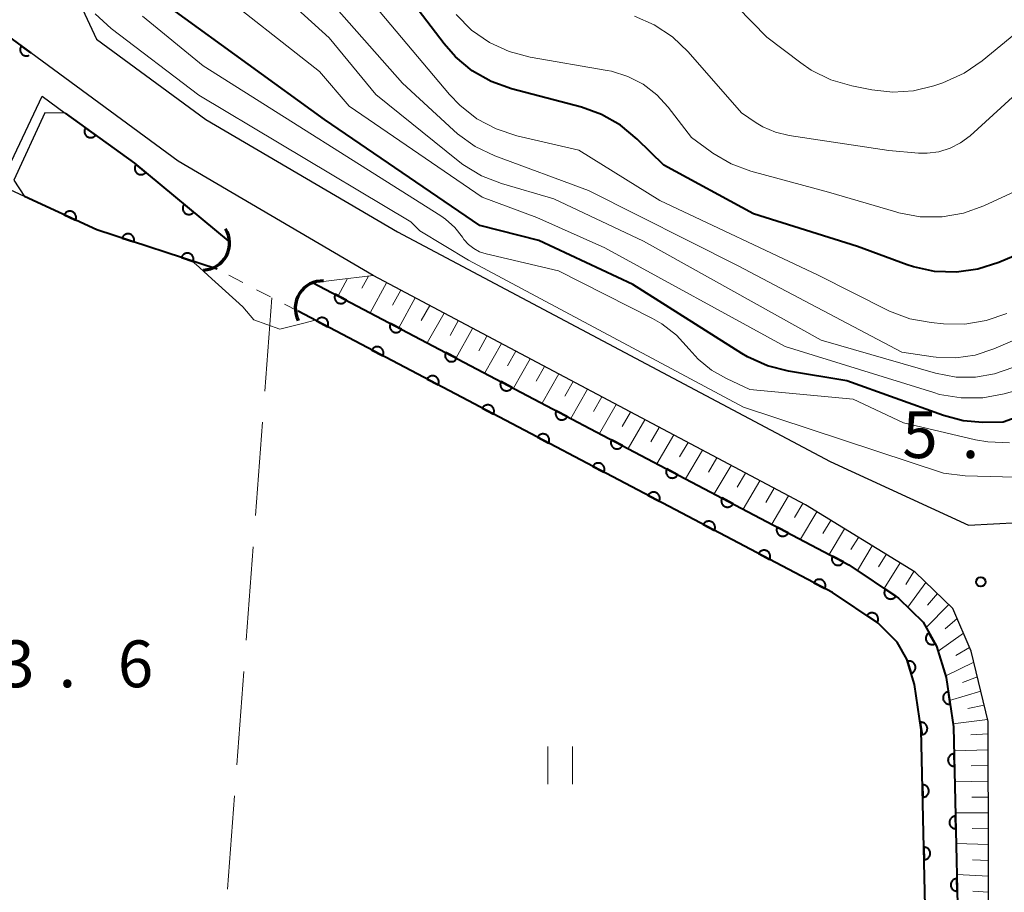
# Model space of a CAD drawing. Units: metres. Extents: x -76000 to -74000, y 33000 to 34500.
# Drawn here: x -75794 to -75715, y 33710 to 33779 of the extents above; entities that cross this region are included whole.
import ezdxf

# ---------------------------------------------------------------- set-up
doc = ezdxf.new("R2010")
doc.units = ezdxf.units.M
for name, color, linetype, lineweight in [('210100_道路縁(街区線)', 7, 'Continuous', 30), ('221900_道路のトンネル(極小)', 7, 'Continuous', 30), ('421900_坑口', 7, 'Continuous', 30), ('510100_河川', 7, 'Continuous', 30), ('610111_人工斜面(上)', 7, 'Continuous', 30), ('610199_人工斜面(ヒゲ)', 7, 'Continuous', 30), ('611100_コンクリート被覆(直落)', 7, 'Continuous', 30), ('630100_植生界', 7, 'Continuous', 30), ('630200_耕地界', 7, 'Continuous', 30), ('631100_田', 7, 'Continuous', 13), ('710100_等高線(計曲線)', 7, 'Continuous', 40), ('710200_等高線(主曲線)', 7, 'Continuous', 13), ('731200_図化機測定による標高点', 7, 'Continuous', 40)]:
    doc.layers.add(name, color=color, linetype=linetype, lineweight=lineweight)
doc.styles.add('Style-WORKING', font='MS Gothic.ttf')

msp = doc.modelspace()

# ---------------------------------------------------------------- linework, layer by layer
at = {"layer": '210100_道路縁(街区線)', "linetype": 'Continuous', "lineweight": 30, "flags": 128}
for points in [[(-75782.53, 33847.6), (-75789.49, 33827.21), (-75792.11, 33818.12), (-75793.37, 33810.38), (-75793.76, 33801.34), (-75793.21, 33791.66), (-75791.59, 33786.44), (-75787.62, 33777.9), (-75778.87, 33771.47), (-75763.52, 33762.47), (-75728.87, 33744.1), (-75717.8, 33738.99), (-75713.79, 33739.21), (-75710.6, 33740.35), (-75701.07, 33747.3), (-75692.4, 33753.52), (-75670.58, 33771.81)], [(-75828.63, 33748.35), (-75828.94, 33704.89), (-75750.75, 33695.32), (-75734.38, 33693.01), (-75727.8, 33692.79), (-75722.74, 33694.04), (-75718.8, 33696.84), (-75716.15, 33700.67), (-75716.22, 33723.27), (-75717.57, 33728.91), (-75719.03, 33732.33), (-75722.06, 33735.24), (-75730.85, 33740.63), (-75765.47, 33758.98), (-75781.07, 33768.13), (-75792.88, 33776.8), (-75796.29, 33779.3), (-75803.54, 33784.02), (-75818.16, 33787.69), (-75822.16, 33787.58), (-75824.73, 33786.24), (-75827.02, 33783.76), (-75828.04, 33779.58), (-75828.63, 33748.35)]]:
    msp.add_lwpolyline(points, dxfattribs=at)
at = {"layer": '221900_道路のトンネル(極小)', "linetype": 'Continuous', "lineweight": 30, "flags": 128}
msp.add_lwpolyline([(-75794.24, 33766.61), (-75793.38, 33765.32), (-75795.34, 33766.23), (-75791.98, 33773.33), (-75790.12, 33771.99), (-75791.77, 33772.02), (-75794.24, 33766.61)], dxfattribs=at)
at = {"layer": '421900_坑口', "linetype": 'Continuous', "lineweight": 70}
for centre, start, end in [((-75779.125, 33761.589), 271.89645, 31.8979), ((-75769.539, 33756.385), 87.24683, 207.24829)]:
    msp.add_arc(centre, 2.165, start, end, dxfattribs=at)
at = {"layer": '510100_河川', "linetype": 'Continuous', "lineweight": 30, "flags": 128}
for points in [[(-75790.12, 33771.99), (-75784.58, 33767.99), (-75777.09, 33761.77)], [(-75777.97, 33759.5), (-75787.61, 33762.64), (-75793.38, 33765.32)], [(-75770.27, 33758.41), (-75727.37, 33735.83), (-75723.4, 33733.16), (-75721.43, 33731.23), (-75720.35, 33729.3), (-75719.57, 33726.81), (-75718.99, 33722.84), (-75718.49, 33700.28)], [(-75721.07, 33700.22), (-75721.57, 33722.62), (-75722.1, 33726.24), (-75722.73, 33728.27), (-75723.5, 33729.64), (-75725.03, 33731.15), (-75728.69, 33733.61), (-75771.47, 33756.12)]]:
    msp.add_lwpolyline(points, dxfattribs=at)
at = {"layer": '610111_人工斜面(上)', "linetype": 'Continuous', "lineweight": 13, "flags": 128}
msp.add_lwpolyline([(-75770.27, 33758.41), (-75768.6, 33758.62), (-75765.47, 33758.98), (-75730.85, 33740.63), (-75722.06, 33735.24), (-75719.03, 33732.33), (-75717.57, 33728.91), (-75716.22, 33723.27), (-75716.15, 33700.67), (-75718.8, 33696.84), (-75722.74, 33694.04), (-75727.8, 33692.79), (-75734.38, 33693.01), (-75750.75, 33695.32), (-75828.94, 33704.89), (-75828.63, 33748.35), (-75828.04, 33779.58), (-75827.02, 33783.76), (-75824.73, 33786.24), (-75822.16, 33787.58), (-75818.16, 33787.69)], dxfattribs=at)
at = {"layer": '610199_人工斜面(ヒゲ)', "linetype": 'Continuous', "lineweight": 13, "flags": 128}
for points in [[(-75767.52, 33758.75), (-75768.28, 33757.36)], [(-75765.84, 33758.94), (-75766.37, 33757.97)], [(-75764.39, 33758.41), (-75765.72, 33756.01)], [(-75763.24, 33757.8), (-75763.91, 33756.6)], [(-75762.09, 33757.19), (-75763.42, 33754.8)], [(-75760.94, 33756.58), (-75761.61, 33755.39)], [(-75759.79, 33755.97), (-75761.13, 33753.6)], [(-75758.65, 33755.36), (-75759.31, 33754.18)], [(-75757.5, 33754.75), (-75758.83, 33752.39)], [(-75756.35, 33754.14), (-75757.01, 33752.96)], [(-75755.2, 33753.53), (-75756.53, 33751.18)], [(-75754.05, 33752.92), (-75754.72, 33751.75)], [(-75752.9, 33752.31), (-75754.24, 33749.97)], [(-75751.75, 33751.71), (-75752.42, 33750.53)], [(-75750.6, 33751.1), (-75751.94, 33748.76)], [(-75749.45, 33750.49), (-75750.12, 33749.32)], [(-75748.3, 33749.88), (-75749.64, 33747.55)], [(-75747.15, 33749.27), (-75747.82, 33748.11)], [(-75746, 33748.66), (-75747.34, 33746.34)], [(-75744.85, 33748.05), (-75745.52, 33746.89)], [(-75743.7, 33747.44), (-75745.04, 33745.13)], [(-75742.55, 33746.83), (-75743.22, 33745.68)], [(-75741.4, 33746.22), (-75742.75, 33743.92)], [(-75740.25, 33745.61), (-75740.92, 33744.46)], [(-75739.1, 33745), (-75740.45, 33742.71)], [(-75737.95, 33744.39), (-75738.62, 33743.25)], [(-75736.8, 33743.78), (-75738.15, 33741.5)], [(-75735.65, 33743.17), (-75736.32, 33742.03)], [(-75734.5, 33742.56), (-75735.84, 33740.29)], [(-75733.35, 33741.95), (-75734.02, 33740.82)], [(-75732.2, 33741.34), (-75733.54, 33739.08)], [(-75731.05, 33740.73), (-75731.72, 33739.6)], [(-75729.93, 33740.06), (-75731.24, 33737.87)], [(-75728.82, 33739.38), (-75729.45, 33738.32)], [(-75727.71, 33738.7), (-75728.94, 33736.66)], [(-75726.6, 33738.02), (-75727.2, 33737.04)], [(-75725.49, 33737.34), (-75726.68, 33735.37)], [(-75724.38, 33736.66), (-75724.99, 33735.65)], [(-75723.27, 33735.98), (-75724.53, 33733.92)], [(-75722.16, 33735.3), (-75722.81, 33734.25)], [(-75721.2, 33734.41), (-75722.65, 33732.42)], [(-75720.27, 33733.52), (-75721.07, 33732.59)], [(-75719.35, 33732.64), (-75721.19, 33730.81)], [(-75718.69, 33731.53), (-75719.67, 33730.7)], [(-75718.18, 33730.35), (-75720.22, 33728.9)], [(-75717.7, 33729.21), (-75718.8, 33728.55)], [(-75717.36, 33728.02), (-75719.61, 33726.93)], [(-75717.08, 33726.86), (-75718.26, 33726.39)], [(-75716.81, 33725.72), (-75719.3, 33724.97)], [(-75716.54, 33724.59), (-75717.85, 33724.31)], [(-75716.27, 33723.45), (-75719.03, 33723.09)], [(-75716.22, 33722.28), (-75717.6, 33722.22)], [(-75716.22, 33721.02), (-75718.95, 33720.92)], [(-75716.21, 33719.75), (-75717.57, 33719.72)], [(-75716.21, 33718.49), (-75718.89, 33718.45)], [(-75716.2, 33717.22), (-75717.53, 33717.22)], [(-75716.2, 33715.96), (-75718.84, 33715.97)], [(-75716.2, 33714.69), (-75717.5, 33714.71)], [(-75716.19, 33713.43), (-75718.78, 33713.5)], [(-75716.19, 33712.16), (-75717.47, 33712.21)], [(-75716.18, 33710.89), (-75718.73, 33711.02)], [(-75716.18, 33709.62), (-75717.44, 33709.7)]]:
    msp.add_lwpolyline(points, dxfattribs=at)
at = {"layer": '611100_コンクリート被覆(直落)', "linetype": 'Continuous', "lineweight": 40, "flags": 128}
for points in [[(-75818.16, 33787.69), (-75803.54, 33784.02), (-75796.29, 33779.3), (-75792.88, 33776.8)], [(-75792.88, 33776.8), (-75793.649, 33777.363), (-75793.673, 33777.327), (-75793.693, 33777.289), (-75793.711, 33777.249), (-75793.725, 33777.208), (-75793.735, 33777.165), (-75793.742, 33777.122), (-75793.746, 33777.079), (-75793.744, 33777.035), (-75793.74, 33776.992), (-75793.731, 33776.949), (-75793.719, 33776.907), (-75793.703, 33776.866), (-75793.683, 33776.827), (-75793.661, 33776.79), (-75793.635, 33776.755), (-75793.606, 33776.722), (-75793.575, 33776.692), (-75793.541, 33776.665), (-75793.504, 33776.64), (-75793.466, 33776.62), (-75793.427, 33776.602), (-75793.385, 33776.588), (-75793.343, 33776.578), (-75793.3, 33776.571), (-75793.256, 33776.567), (-75793.213, 33776.569), (-75793.169, 33776.573), (-75793.126, 33776.582), (-75793.084, 33776.594), (-75793.044, 33776.61), (-75793.005, 33776.63)], [(-75790.12, 33771.99), (-75784.58, 33767.99), (-75777.09, 33761.77)], [(-75777.97, 33759.5), (-75787.61, 33762.64), (-75793.38, 33765.32)], [(-75770.27, 33758.41), (-75727.37, 33735.83), (-75723.4, 33733.16), (-75721.43, 33731.23), (-75720.35, 33729.3), (-75719.57, 33726.81), (-75718.99, 33722.84), (-75718.49, 33700.28)], [(-75721.07, 33700.22), (-75721.57, 33722.62), (-75722.1, 33726.24), (-75722.73, 33728.27), (-75723.5, 33729.64), (-75725.03, 33731.15), (-75728.69, 33733.61), (-75771.47, 33756.12)]]:
    msp.add_lwpolyline(points, dxfattribs=at)
for points in [[(-75787.688, 33770.234), (-75788.498, 33770.819), (-75788.523, 33770.782), (-75788.543, 33770.744), (-75788.56, 33770.705), (-75788.574, 33770.663), (-75788.584, 33770.621), (-75788.591, 33770.577), (-75788.594, 33770.534), (-75788.592, 33770.49), (-75788.587, 33770.447), (-75788.578, 33770.404), (-75788.566, 33770.362), (-75788.549, 33770.322), (-75788.529, 33770.283), (-75788.507, 33770.246), (-75788.48, 33770.21), (-75788.452, 33770.179), (-75788.42, 33770.149), (-75788.386, 33770.121), (-75788.349, 33770.097), (-75788.311, 33770.077), (-75788.271, 33770.059), (-75788.23, 33770.045), (-75788.187, 33770.036), (-75788.144, 33770.029), (-75788.1, 33770.026), (-75788.057, 33770.028), (-75788.013, 33770.032), (-75787.97, 33770.042), (-75787.929, 33770.054), (-75787.888, 33770.07), (-75787.849, 33770.09), (-75787.812, 33770.113), (-75787.777, 33770.139), (-75787.745, 33770.168), (-75787.715, 33770.199)], [(-75783.682, 33767.245), (-75784.452, 33767.883), (-75784.478, 33767.848), (-75784.501, 33767.811), (-75784.521, 33767.773), (-75784.538, 33767.733), (-75784.55, 33767.691), (-75784.56, 33767.648), (-75784.566, 33767.605), (-75784.567, 33767.562), (-75784.565, 33767.518), (-75784.559, 33767.474), (-75784.55, 33767.432), (-75784.536, 33767.391), (-75784.519, 33767.35), (-75784.499, 33767.312), (-75784.475, 33767.275), (-75784.448, 33767.241), (-75784.419, 33767.209), (-75784.386, 33767.179), (-75784.351, 33767.153), (-75784.314, 33767.13), (-75784.276, 33767.11), (-75784.236, 33767.093), (-75784.194, 33767.081), (-75784.151, 33767.071), (-75784.108, 33767.065), (-75784.065, 33767.064), (-75784.021, 33767.065), (-75783.977, 33767.072), (-75783.935, 33767.081), (-75783.894, 33767.095), (-75783.853, 33767.112), (-75783.815, 33767.132), (-75783.778, 33767.156), (-75783.744, 33767.183), (-75783.712, 33767.212)], [(-75790.205, 33763.845), (-75789.298, 33763.424), (-75789.282, 33763.465), (-75789.269, 33763.506), (-75789.259, 33763.548), (-75789.253, 33763.592), (-75789.252, 33763.635), (-75789.254, 33763.679), (-75789.259, 33763.722), (-75789.269, 33763.765), (-75789.282, 33763.807), (-75789.299, 33763.847), (-75789.319, 33763.886), (-75789.343, 33763.922), (-75789.37, 33763.957), (-75789.399, 33763.989), (-75789.431, 33764.018), (-75789.466, 33764.044), (-75789.502, 33764.068), (-75789.541, 33764.088), (-75789.582, 33764.105), (-75789.623, 33764.118), (-75789.665, 33764.127), (-75789.709, 33764.133), (-75789.752, 33764.135), (-75789.796, 33764.133), (-75789.839, 33764.128), (-75789.882, 33764.117), (-75789.924, 33764.105), (-75789.964, 33764.087), (-75790.003, 33764.068), (-75790.039, 33764.044), (-75790.074, 33764.017), (-75790.106, 33763.988), (-75790.135, 33763.955), (-75790.161, 33763.921), (-75790.185, 33763.884)], [(-75779.836, 33764.05), (-75780.605, 33764.689), (-75780.632, 33764.654), (-75780.654, 33764.617), (-75780.674, 33764.579), (-75780.691, 33764.538), (-75780.704, 33764.497), (-75780.713, 33764.454), (-75780.719, 33764.411), (-75780.72, 33764.367), (-75780.719, 33764.323), (-75780.712, 33764.28), (-75780.703, 33764.238), (-75780.689, 33764.196), (-75780.672, 33764.156), (-75780.652, 33764.117), (-75780.628, 33764.08), (-75780.602, 33764.047), (-75780.572, 33764.015), (-75780.54, 33763.985), (-75780.505, 33763.958), (-75780.468, 33763.936), (-75780.43, 33763.916), (-75780.389, 33763.899), (-75780.347, 33763.886), (-75780.305, 33763.877), (-75780.262, 33763.871), (-75780.218, 33763.87), (-75780.174, 33763.871), (-75780.131, 33763.878), (-75780.088, 33763.887), (-75780.047, 33763.901), (-75780.007, 33763.918), (-75779.968, 33763.938), (-75779.931, 33763.962), (-75779.897, 33763.988), (-75779.865, 33764.018)], [(-75785.577, 33761.978), (-75784.626, 33761.668), (-75784.614, 33761.71), (-75784.606, 33761.753), (-75784.602, 33761.796), (-75784.601, 33761.84), (-75784.605, 33761.883), (-75784.612, 33761.926), (-75784.623, 33761.969), (-75784.638, 33762.009), (-75784.655, 33762.05), (-75784.677, 33762.088), (-75784.701, 33762.124), (-75784.729, 33762.157), (-75784.76, 33762.188), (-75784.793, 33762.217), (-75784.829, 33762.242), (-75784.866, 33762.264), (-75784.905, 33762.283), (-75784.946, 33762.298), (-75784.989, 33762.31), (-75785.032, 33762.318), (-75785.074, 33762.322), (-75785.118, 33762.323), (-75785.162, 33762.319), (-75785.205, 33762.312), (-75785.247, 33762.302), (-75785.288, 33762.286), (-75785.328, 33762.269), (-75785.366, 33762.247), (-75785.402, 33762.223), (-75785.436, 33762.195), (-75785.467, 33762.164), (-75785.495, 33762.131), (-75785.521, 33762.095), (-75785.542, 33762.058), (-75785.561, 33762.019)], [(-75780.822, 33760.429), (-75779.872, 33760.119), (-75779.86, 33760.162), (-75779.852, 33760.205), (-75779.848, 33760.247), (-75779.847, 33760.291), (-75779.851, 33760.335), (-75779.858, 33760.378), (-75779.868, 33760.42), (-75779.883, 33760.461), (-75779.901, 33760.501), (-75779.923, 33760.539), (-75779.947, 33760.575), (-75779.975, 33760.609), (-75780.006, 33760.64), (-75780.039, 33760.668), (-75780.075, 33760.694), (-75780.112, 33760.715), (-75780.151, 33760.734), (-75780.192, 33760.75), (-75780.235, 33760.761), (-75780.277, 33760.769), (-75780.32, 33760.773), (-75780.364, 33760.774), (-75780.407, 33760.77), (-75780.451, 33760.763), (-75780.493, 33760.753), (-75780.534, 33760.738), (-75780.574, 33760.721), (-75780.612, 33760.698), (-75780.648, 33760.674), (-75780.681, 33760.646), (-75780.712, 33760.615), (-75780.741, 33760.582), (-75780.766, 33760.547), (-75780.788, 33760.509), (-75780.807, 33760.47)], [(-75767.615, 33757.013), (-75768.5, 33757.478), (-75768.519, 33757.439), (-75768.534, 33757.398), (-75768.545, 33757.356), (-75768.553, 33757.313), (-75768.557, 33757.27), (-75768.557, 33757.226), (-75768.554, 33757.183), (-75768.546, 33757.14), (-75768.536, 33757.097), (-75768.52, 33757.056), (-75768.503, 33757.016), (-75768.481, 33756.979), (-75768.455, 33756.943), (-75768.428, 33756.909), (-75768.397, 33756.878), (-75768.364, 33756.851), (-75768.329, 33756.825), (-75768.291, 33756.803), (-75768.251, 33756.784), (-75768.21, 33756.77), (-75768.169, 33756.758), (-75768.125, 33756.75), (-75768.082, 33756.746), (-75768.038, 33756.746), (-75767.995, 33756.749), (-75767.952, 33756.757), (-75767.909, 33756.767), (-75767.868, 33756.783), (-75767.829, 33756.801), (-75767.791, 33756.823), (-75767.755, 33756.848), (-75767.721, 33756.875), (-75767.69, 33756.906), (-75767.663, 33756.939), (-75767.638, 33756.975)], [(-75770, 33755.346), (-75769.115, 33754.881), (-75769.096, 33754.921), (-75769.081, 33754.961), (-75769.07, 33755.003), (-75769.062, 33755.046), (-75769.058, 33755.089), (-75769.057, 33755.133), (-75769.061, 33755.177), (-75769.069, 33755.219), (-75769.079, 33755.262), (-75769.095, 33755.303), (-75769.112, 33755.343), (-75769.134, 33755.38), (-75769.159, 33755.416), (-75769.187, 33755.45), (-75769.218, 33755.481), (-75769.251, 33755.508), (-75769.286, 33755.534), (-75769.324, 33755.556), (-75769.364, 33755.575), (-75769.405, 33755.589), (-75769.446, 33755.601), (-75769.49, 33755.609), (-75769.533, 33755.613), (-75769.577, 33755.613), (-75769.62, 33755.61), (-75769.663, 33755.602), (-75769.706, 33755.592), (-75769.747, 33755.576), (-75769.786, 33755.558), (-75769.824, 33755.536), (-75769.86, 33755.511), (-75769.893, 33755.484), (-75769.924, 33755.453), (-75769.952, 33755.42), (-75769.977, 33755.384)], [(-75763.191, 33754.684), (-75764.076, 33755.15), (-75764.094, 33755.11), (-75764.109, 33755.069), (-75764.121, 33755.028), (-75764.129, 33754.984), (-75764.132, 33754.941), (-75764.133, 33754.897), (-75764.13, 33754.854), (-75764.122, 33754.811), (-75764.111, 33754.768), (-75764.096, 33754.727), (-75764.078, 33754.688), (-75764.056, 33754.65), (-75764.031, 33754.614), (-75764.003, 33754.581), (-75763.972, 33754.549), (-75763.939, 33754.522), (-75763.904, 33754.497), (-75763.866, 33754.474), (-75763.826, 33754.456), (-75763.785, 33754.441), (-75763.744, 33754.429), (-75763.701, 33754.421), (-75763.657, 33754.418), (-75763.614, 33754.417), (-75763.57, 33754.42), (-75763.528, 33754.428), (-75763.485, 33754.439), (-75763.444, 33754.454), (-75763.404, 33754.472), (-75763.366, 33754.494), (-75763.331, 33754.519), (-75763.297, 33754.547), (-75763.266, 33754.578), (-75763.238, 33754.611), (-75763.213, 33754.646)], [(-75765.575, 33753.018), (-75764.69, 33752.552), (-75764.671, 33752.592), (-75764.656, 33752.633), (-75764.645, 33752.674), (-75764.637, 33752.718), (-75764.633, 33752.761), (-75764.633, 33752.805), (-75764.636, 33752.848), (-75764.644, 33752.891), (-75764.654, 33752.934), (-75764.67, 33752.975), (-75764.687, 33753.014), (-75764.709, 33753.052), (-75764.735, 33753.088), (-75764.762, 33753.122), (-75764.793, 33753.153), (-75764.826, 33753.18), (-75764.861, 33753.205), (-75764.899, 33753.228), (-75764.939, 33753.246), (-75764.98, 33753.261), (-75765.022, 33753.273), (-75765.065, 33753.281), (-75765.108, 33753.284), (-75765.152, 33753.285), (-75765.195, 33753.282), (-75765.238, 33753.274), (-75765.281, 33753.263), (-75765.322, 33753.248), (-75765.361, 33753.23), (-75765.399, 33753.208), (-75765.435, 33753.183), (-75765.469, 33753.155), (-75765.5, 33753.124), (-75765.527, 33753.091), (-75765.552, 33753.056)], [(-75758.766, 33752.355), (-75759.651, 33752.821), (-75759.67, 33752.781), (-75759.685, 33752.74), (-75759.696, 33752.699), (-75759.704, 33752.656), (-75759.708, 33752.612), (-75759.708, 33752.568), (-75759.705, 33752.525), (-75759.697, 33752.482), (-75759.687, 33752.44), (-75759.671, 33752.399), (-75759.654, 33752.359), (-75759.632, 33752.321), (-75759.606, 33752.285), (-75759.579, 33752.252), (-75759.548, 33752.221), (-75759.515, 33752.193), (-75759.48, 33752.168), (-75759.442, 33752.146), (-75759.402, 33752.127), (-75759.361, 33752.112), (-75759.319, 33752.1), (-75759.276, 33752.092), (-75759.233, 33752.089), (-75759.189, 33752.088), (-75759.146, 33752.091), (-75759.103, 33752.1), (-75759.06, 33752.11), (-75759.019, 33752.126), (-75758.979, 33752.143), (-75758.942, 33752.165), (-75758.906, 33752.19), (-75758.872, 33752.218), (-75758.841, 33752.249), (-75758.814, 33752.282), (-75758.788, 33752.317)], [(-75761.15, 33750.69), (-75760.265, 33750.224), (-75760.246, 33750.264), (-75760.232, 33750.305), (-75760.22, 33750.346), (-75760.212, 33750.389), (-75760.208, 33750.433), (-75760.208, 33750.477), (-75760.211, 33750.52), (-75760.219, 33750.563), (-75760.229, 33750.605), (-75760.245, 33750.646), (-75760.263, 33750.686), (-75760.285, 33750.724), (-75760.31, 33750.76), (-75760.337, 33750.793), (-75760.368, 33750.824), (-75760.401, 33750.852), (-75760.437, 33750.877), (-75760.475, 33750.899), (-75760.514, 33750.918), (-75760.555, 33750.933), (-75760.597, 33750.944), (-75760.64, 33750.953), (-75760.683, 33750.956), (-75760.727, 33750.957), (-75760.77, 33750.953), (-75760.813, 33750.945), (-75760.856, 33750.935), (-75760.897, 33750.919), (-75760.937, 33750.902), (-75760.974, 33750.88), (-75761.01, 33750.855), (-75761.044, 33750.827), (-75761.075, 33750.796), (-75761.102, 33750.763), (-75761.128, 33750.728)], [(-75754.342, 33750.026), (-75755.227, 33750.492), (-75755.245, 33750.452), (-75755.26, 33750.411), (-75755.272, 33750.37), (-75755.28, 33750.327), (-75755.283, 33750.283), (-75755.284, 33750.24), (-75755.281, 33750.196), (-75755.273, 33750.153), (-75755.262, 33750.111), (-75755.247, 33750.07), (-75755.229, 33750.03), (-75755.207, 33749.992), (-75755.182, 33749.957), (-75755.154, 33749.923), (-75755.123, 33749.892), (-75755.09, 33749.864), (-75755.055, 33749.839), (-75755.017, 33749.817), (-75754.977, 33749.798), (-75754.936, 33749.783), (-75754.895, 33749.772), (-75754.852, 33749.764), (-75754.808, 33749.76), (-75754.765, 33749.76), (-75754.721, 33749.763), (-75754.678, 33749.771), (-75754.636, 33749.781), (-75754.595, 33749.797), (-75754.555, 33749.814), (-75754.517, 33749.836), (-75754.481, 33749.861), (-75754.448, 33749.889), (-75754.417, 33749.92), (-75754.389, 33749.953), (-75754.364, 33749.988)], [(-75756.725, 33748.362), (-75755.84, 33747.896), (-75755.821, 33747.936), (-75755.807, 33747.977), (-75755.795, 33748.018), (-75755.787, 33748.061), (-75755.783, 33748.104), (-75755.783, 33748.148), (-75755.786, 33748.192), (-75755.794, 33748.234), (-75755.804, 33748.277), (-75755.82, 33748.318), (-75755.838, 33748.358), (-75755.86, 33748.395), (-75755.885, 33748.431), (-75755.912, 33748.465), (-75755.944, 33748.496), (-75755.976, 33748.524), (-75756.012, 33748.549), (-75756.05, 33748.571), (-75756.09, 33748.59), (-75756.13, 33748.605), (-75756.172, 33748.616), (-75756.215, 33748.624), (-75756.258, 33748.628), (-75756.302, 33748.628), (-75756.346, 33748.625), (-75756.388, 33748.617), (-75756.431, 33748.607), (-75756.472, 33748.591), (-75756.512, 33748.574), (-75756.549, 33748.552), (-75756.585, 33748.526), (-75756.619, 33748.499), (-75756.65, 33748.468), (-75756.677, 33748.435), (-75756.703, 33748.4)], [(-75749.917, 33747.697), (-75750.802, 33748.163), (-75750.821, 33748.123), (-75750.835, 33748.082), (-75750.847, 33748.041), (-75750.855, 33747.998), (-75750.859, 33747.955), (-75750.859, 33747.911), (-75750.856, 33747.867), (-75750.848, 33747.825), (-75750.838, 33747.782), (-75750.822, 33747.741), (-75750.804, 33747.701), (-75750.782, 33747.664), (-75750.757, 33747.628), (-75750.73, 33747.594), (-75750.699, 33747.563), (-75750.666, 33747.535), (-75750.63, 33747.51), (-75750.592, 33747.488), (-75750.553, 33747.469), (-75750.512, 33747.454), (-75750.47, 33747.443), (-75750.427, 33747.435), (-75750.384, 33747.431), (-75750.34, 33747.431), (-75750.297, 33747.434), (-75750.254, 33747.442), (-75750.211, 33747.452), (-75750.17, 33747.468), (-75750.13, 33747.485), (-75750.093, 33747.507), (-75750.057, 33747.533), (-75750.023, 33747.56), (-75749.992, 33747.591), (-75749.965, 33747.624), (-75749.939, 33747.659)], [(-75752.3, 33746.033), (-75751.415, 33745.568), (-75751.397, 33745.607), (-75751.382, 33745.648), (-75751.37, 33745.69), (-75751.362, 33745.733), (-75751.359, 33745.776), (-75751.358, 33745.82), (-75751.361, 33745.863), (-75751.369, 33745.906), (-75751.38, 33745.949), (-75751.395, 33745.99), (-75751.413, 33746.03), (-75751.435, 33746.067), (-75751.46, 33746.103), (-75751.488, 33746.137), (-75751.519, 33746.168), (-75751.552, 33746.195), (-75751.587, 33746.221), (-75751.625, 33746.243), (-75751.665, 33746.262), (-75751.706, 33746.276), (-75751.747, 33746.288), (-75751.79, 33746.296), (-75751.834, 33746.3), (-75751.877, 33746.3), (-75751.921, 33746.297), (-75751.963, 33746.289), (-75752.006, 33746.279), (-75752.047, 33746.263), (-75752.087, 33746.245), (-75752.125, 33746.223), (-75752.16, 33746.198), (-75752.194, 33746.171), (-75752.225, 33746.139), (-75752.253, 33746.107), (-75752.278, 33746.071)], [(-75745.493, 33745.369), (-75746.377, 33745.834), (-75746.396, 33745.795), (-75746.411, 33745.754), (-75746.422, 33745.712), (-75746.431, 33745.669), (-75746.434, 33745.626), (-75746.435, 33745.582), (-75746.431, 33745.538), (-75746.423, 33745.496), (-75746.413, 33745.453), (-75746.397, 33745.412), (-75746.38, 33745.372), (-75746.358, 33745.335), (-75746.333, 33745.299), (-75746.305, 33745.265), (-75746.274, 33745.234), (-75746.241, 33745.207), (-75746.206, 33745.181), (-75746.168, 33745.159), (-75746.128, 33745.14), (-75746.087, 33745.126), (-75746.046, 33745.114), (-75746.003, 33745.106), (-75745.959, 33745.102), (-75745.915, 33745.102), (-75745.872, 33745.105), (-75745.829, 33745.113), (-75745.787, 33745.123), (-75745.746, 33745.139), (-75745.706, 33745.157), (-75745.668, 33745.179), (-75745.632, 33745.204), (-75745.599, 33745.231), (-75745.568, 33745.262), (-75745.54, 33745.295), (-75745.515, 33745.331)], [(-75747.875, 33743.705), (-75746.99, 33743.239), (-75746.972, 33743.279), (-75746.957, 33743.32), (-75746.945, 33743.361), (-75746.937, 33743.405), (-75746.934, 33743.448), (-75746.933, 33743.492), (-75746.936, 33743.535), (-75746.944, 33743.578), (-75746.955, 33743.621), (-75746.97, 33743.662), (-75746.988, 33743.701), (-75747.01, 33743.739), (-75747.035, 33743.775), (-75747.063, 33743.808), (-75747.094, 33743.84), (-75747.127, 33743.867), (-75747.162, 33743.892), (-75747.2, 33743.915), (-75747.24, 33743.933), (-75747.281, 33743.948), (-75747.322, 33743.96), (-75747.365, 33743.968), (-75747.409, 33743.971), (-75747.453, 33743.972), (-75747.496, 33743.969), (-75747.539, 33743.961), (-75747.581, 33743.95), (-75747.622, 33743.935), (-75747.662, 33743.917), (-75747.7, 33743.895), (-75747.736, 33743.87), (-75747.769, 33743.842), (-75747.8, 33743.811), (-75747.828, 33743.778), (-75747.853, 33743.743)], [(-75741.068, 33743.04), (-75741.953, 33743.506), (-75741.972, 33743.466), (-75741.986, 33743.425), (-75741.998, 33743.383), (-75742.006, 33743.34), (-75742.01, 33743.297), (-75742.01, 33743.253), (-75742.007, 33743.21), (-75741.999, 33743.167), (-75741.989, 33743.124), (-75741.973, 33743.083), (-75741.955, 33743.044), (-75741.933, 33743.006), (-75741.908, 33742.97), (-75741.881, 33742.936), (-75741.85, 33742.905), (-75741.817, 33742.878), (-75741.781, 33742.852), (-75741.743, 33742.83), (-75741.703, 33742.812), (-75741.663, 33742.797), (-75741.621, 33742.785), (-75741.578, 33742.777), (-75741.535, 33742.774), (-75741.491, 33742.773), (-75741.447, 33742.776), (-75741.405, 33742.784), (-75741.362, 33742.795), (-75741.321, 33742.81), (-75741.281, 33742.828), (-75741.244, 33742.85), (-75741.208, 33742.875), (-75741.174, 33742.902), (-75741.143, 33742.934), (-75741.116, 33742.967), (-75741.09, 33743.002)], [(-75743.451, 33741.377), (-75742.566, 33740.911), (-75742.547, 33740.951), (-75742.532, 33740.992), (-75742.521, 33741.033), (-75742.513, 33741.076), (-75742.509, 33741.12), (-75742.508, 33741.164), (-75742.512, 33741.207), (-75742.52, 33741.25), (-75742.53, 33741.292), (-75742.546, 33741.333), (-75742.563, 33741.373), (-75742.585, 33741.411), (-75742.61, 33741.447), (-75742.638, 33741.48), (-75742.669, 33741.511), (-75742.702, 33741.539), (-75742.737, 33741.564), (-75742.775, 33741.586), (-75742.815, 33741.605), (-75742.856, 33741.62), (-75742.897, 33741.631), (-75742.941, 33741.639), (-75742.984, 33741.643), (-75743.028, 33741.643), (-75743.071, 33741.64), (-75743.114, 33741.632), (-75743.157, 33741.622), (-75743.198, 33741.606), (-75743.237, 33741.589), (-75743.275, 33741.567), (-75743.311, 33741.542), (-75743.344, 33741.514), (-75743.375, 33741.483), (-75743.403, 33741.45), (-75743.428, 33741.415)], [(-75736.643, 33740.711), (-75737.528, 33741.177), (-75737.547, 33741.137), (-75737.562, 33741.096), (-75737.573, 33741.055), (-75737.581, 33741.011), (-75737.585, 33740.968), (-75737.586, 33740.924), (-75737.582, 33740.881), (-75737.574, 33740.838), (-75737.564, 33740.795), (-75737.548, 33740.754), (-75737.531, 33740.715), (-75737.509, 33740.677), (-75737.484, 33740.641), (-75737.456, 33740.608), (-75737.425, 33740.577), (-75737.392, 33740.549), (-75737.357, 33740.524), (-75737.319, 33740.501), (-75737.279, 33740.483), (-75737.238, 33740.468), (-75737.197, 33740.456), (-75737.153, 33740.448), (-75737.11, 33740.445), (-75737.066, 33740.444), (-75737.023, 33740.447), (-75736.98, 33740.455), (-75736.938, 33740.466), (-75736.896, 33740.481), (-75736.857, 33740.499), (-75736.819, 33740.521), (-75736.783, 33740.546), (-75736.75, 33740.574), (-75736.719, 33740.605), (-75736.691, 33740.638), (-75736.666, 33740.673)], [(-75739.026, 33739.048), (-75738.141, 33738.583), (-75738.122, 33738.623), (-75738.107, 33738.664), (-75738.096, 33738.705), (-75738.088, 33738.748), (-75738.084, 33738.791), (-75738.084, 33738.835), (-75738.087, 33738.879), (-75738.095, 33738.921), (-75738.105, 33738.964), (-75738.121, 33739.005), (-75738.138, 33739.045), (-75738.16, 33739.082), (-75738.186, 33739.118), (-75738.213, 33739.152), (-75738.244, 33739.183), (-75738.277, 33739.211), (-75738.312, 33739.236), (-75738.35, 33739.258), (-75738.39, 33739.277), (-75738.431, 33739.292), (-75738.472, 33739.303), (-75738.516, 33739.311), (-75738.559, 33739.315), (-75738.603, 33739.315), (-75738.646, 33739.312), (-75738.689, 33739.304), (-75738.732, 33739.294), (-75738.773, 33739.278), (-75738.812, 33739.261), (-75738.85, 33739.238), (-75738.886, 33739.213), (-75738.92, 33739.186), (-75738.951, 33739.155), (-75738.978, 33739.122), (-75739.003, 33739.086)], [(-75732.219, 33738.382), (-75733.104, 33738.848), (-75733.123, 33738.808), (-75733.137, 33738.767), (-75733.149, 33738.726), (-75733.157, 33738.683), (-75733.16, 33738.639), (-75733.161, 33738.596), (-75733.158, 33738.552), (-75733.15, 33738.509), (-75733.139, 33738.467), (-75733.124, 33738.426), (-75733.106, 33738.386), (-75733.084, 33738.348), (-75733.059, 33738.312), (-75733.032, 33738.279), (-75733, 33738.248), (-75732.967, 33738.22), (-75732.932, 33738.195), (-75732.894, 33738.173), (-75732.854, 33738.154), (-75732.814, 33738.139), (-75732.772, 33738.128), (-75732.729, 33738.12), (-75732.686, 33738.116), (-75732.642, 33738.115), (-75732.598, 33738.119), (-75732.556, 33738.127), (-75732.513, 33738.137), (-75732.472, 33738.153), (-75732.432, 33738.17), (-75732.395, 33738.192), (-75732.359, 33738.217), (-75732.325, 33738.245), (-75732.294, 33738.276), (-75732.267, 33738.309), (-75732.241, 33738.344)], [(-75734.601, 33736.72), (-75733.716, 33736.255), (-75733.697, 33736.294), (-75733.682, 33736.335), (-75733.671, 33736.377), (-75733.663, 33736.42), (-75733.659, 33736.463), (-75733.659, 33736.507), (-75733.662, 33736.55), (-75733.67, 33736.593), (-75733.68, 33736.636), (-75733.696, 33736.677), (-75733.713, 33736.717), (-75733.736, 33736.754), (-75733.761, 33736.79), (-75733.788, 33736.824), (-75733.819, 33736.855), (-75733.852, 33736.882), (-75733.888, 33736.908), (-75733.926, 33736.93), (-75733.965, 33736.949), (-75734.006, 33736.963), (-75734.048, 33736.975), (-75734.091, 33736.983), (-75734.134, 33736.987), (-75734.178, 33736.987), (-75734.221, 33736.984), (-75734.264, 33736.976), (-75734.307, 33736.965), (-75734.348, 33736.95), (-75734.388, 33736.932), (-75734.425, 33736.91), (-75734.461, 33736.885), (-75734.495, 33736.858), (-75734.526, 33736.826), (-75734.553, 33736.793), (-75734.579, 33736.758)], [(-75727.794, 33736.053), (-75728.679, 33736.519), (-75728.698, 33736.479), (-75728.713, 33736.438), (-75728.724, 33736.397), (-75728.732, 33736.354), (-75728.736, 33736.311), (-75728.736, 33736.267), (-75728.733, 33736.223), (-75728.725, 33736.181), (-75728.715, 33736.138), (-75728.699, 33736.097), (-75728.682, 33736.057), (-75728.66, 33736.02), (-75728.635, 33735.984), (-75728.607, 33735.95), (-75728.576, 33735.919), (-75728.543, 33735.891), (-75728.508, 33735.866), (-75728.47, 33735.844), (-75728.43, 33735.825), (-75728.389, 33735.81), (-75728.348, 33735.799), (-75728.304, 33735.791), (-75728.261, 33735.787), (-75728.217, 33735.787), (-75728.174, 33735.79), (-75728.131, 33735.798), (-75728.088, 33735.808), (-75728.047, 33735.824), (-75728.008, 33735.841), (-75727.97, 33735.863), (-75727.934, 33735.889), (-75727.901, 33735.916), (-75727.869, 33735.947), (-75727.842, 33735.98), (-75727.817, 33736.015)], [(-75730.176, 33734.392), (-75729.291, 33733.926), (-75729.272, 33733.966), (-75729.258, 33734.007), (-75729.246, 33734.048), (-75729.238, 33734.092), (-75729.234, 33734.135), (-75729.234, 33734.179), (-75729.237, 33734.222), (-75729.245, 33734.265), (-75729.255, 33734.308), (-75729.271, 33734.349), (-75729.289, 33734.388), (-75729.311, 33734.426), (-75729.336, 33734.462), (-75729.363, 33734.495), (-75729.394, 33734.526), (-75729.427, 33734.554), (-75729.463, 33734.579), (-75729.501, 33734.602), (-75729.541, 33734.62), (-75729.581, 33734.635), (-75729.623, 33734.647), (-75729.666, 33734.655), (-75729.709, 33734.658), (-75729.753, 33734.659), (-75729.797, 33734.656), (-75729.839, 33734.648), (-75729.882, 33734.637), (-75729.923, 33734.622), (-75729.963, 33734.604), (-75730, 33734.582), (-75730.036, 33734.557), (-75730.07, 33734.529), (-75730.101, 33734.498), (-75730.128, 33734.465), (-75730.154, 33734.43)], [(-75723.619, 33733.307), (-75724.449, 33733.865), (-75724.472, 33733.828), (-75724.491, 33733.789), (-75724.507, 33733.749), (-75724.519, 33733.707), (-75724.528, 33733.664), (-75724.533, 33733.62), (-75724.534, 33733.577), (-75724.531, 33733.534), (-75724.525, 33733.49), (-75724.514, 33733.448), (-75724.501, 33733.406), (-75724.483, 33733.367), (-75724.462, 33733.328), (-75724.438, 33733.292), (-75724.41, 33733.257), (-75724.381, 33733.227), (-75724.348, 33733.198), (-75724.313, 33733.171), (-75724.275, 33733.149), (-75724.236, 33733.129), (-75724.196, 33733.114), (-75724.154, 33733.101), (-75724.112, 33733.093), (-75724.068, 33733.087), (-75724.025, 33733.086), (-75723.981, 33733.089), (-75723.938, 33733.095), (-75723.895, 33733.106), (-75723.854, 33733.119), (-75723.814, 33733.137), (-75723.776, 33733.158), (-75723.739, 33733.182), (-75723.705, 33733.21), (-75723.674, 33733.24), (-75723.645, 33733.272)], [(-75725.934, 33731.758), (-75725.104, 33731.2), (-75725.081, 33731.237), (-75725.062, 33731.276), (-75725.046, 33731.316), (-75725.033, 33731.358), (-75725.025, 33731.401), (-75725.02, 33731.445), (-75725.019, 33731.488), (-75725.022, 33731.531), (-75725.028, 33731.575), (-75725.039, 33731.617), (-75725.052, 33731.659), (-75725.07, 33731.699), (-75725.091, 33731.737), (-75725.115, 33731.773), (-75725.142, 33731.808), (-75725.172, 33731.838), (-75725.205, 33731.867), (-75725.24, 33731.894), (-75725.278, 33731.916), (-75725.317, 33731.935), (-75725.357, 33731.951), (-75725.399, 33731.964), (-75725.441, 33731.972), (-75725.485, 33731.977), (-75725.528, 33731.979), (-75725.572, 33731.976), (-75725.615, 33731.97), (-75725.658, 33731.959), (-75725.699, 33731.946), (-75725.739, 33731.928), (-75725.777, 33731.906), (-75725.814, 33731.883), (-75725.848, 33731.855), (-75725.879, 33731.825), (-75725.908, 33731.793)], [(-75720.464, 33729.504), (-75720.952, 33730.376), (-75720.99, 33730.353), (-75721.024, 33730.327), (-75721.057, 33730.298), (-75721.087, 33730.267), (-75721.113, 33730.232), (-75721.138, 33730.196), (-75721.159, 33730.158), (-75721.175, 33730.117), (-75721.19, 33730.076), (-75721.199, 33730.033), (-75721.206, 33729.99), (-75721.208, 33729.947), (-75721.206, 33729.903), (-75721.202, 33729.86), (-75721.193, 33729.817), (-75721.18, 33729.776), (-75721.164, 33729.735), (-75721.144, 33729.696), (-75721.121, 33729.658), (-75721.095, 33729.624), (-75721.067, 33729.592), (-75721.035, 33729.561), (-75721, 33729.535), (-75720.964, 33729.51), (-75720.926, 33729.489), (-75720.886, 33729.473), (-75720.844, 33729.458), (-75720.801, 33729.449), (-75720.758, 33729.442), (-75720.715, 33729.44), (-75720.671, 33729.442), (-75720.628, 33729.446), (-75720.585, 33729.455), (-75720.544, 33729.468), (-75720.503, 33729.484)], [(-75722.674, 33728.089), (-75722.377, 33727.134), (-75722.336, 33727.149), (-75722.297, 33727.167), (-75722.259, 33727.188), (-75722.223, 33727.213), (-75722.19, 33727.241), (-75722.158, 33727.272), (-75722.13, 33727.305), (-75722.105, 33727.341), (-75722.083, 33727.378), (-75722.065, 33727.418), (-75722.049, 33727.459), (-75722.038, 33727.501), (-75722.03, 33727.544), (-75722.026, 33727.587), (-75722.026, 33727.631), (-75722.03, 33727.674), (-75722.037, 33727.717), (-75722.048, 33727.76), (-75722.063, 33727.801), (-75722.081, 33727.84), (-75722.103, 33727.878), (-75722.127, 33727.914), (-75722.155, 33727.947), (-75722.186, 33727.978), (-75722.219, 33728.007), (-75722.255, 33728.031), (-75722.292, 33728.054), (-75722.333, 33728.072), (-75722.373, 33728.088), (-75722.415, 33728.099), (-75722.458, 33728.106), (-75722.502, 33728.111), (-75722.546, 33728.111), (-75722.588, 33728.107), (-75722.631, 33728.1)], [(-75719.258, 33724.675), (-75719.403, 33725.665), (-75719.446, 33725.656), (-75719.488, 33725.644), (-75719.528, 33725.629), (-75719.568, 33725.61), (-75719.605, 33725.588), (-75719.64, 33725.562), (-75719.674, 33725.534), (-75719.703, 33725.503), (-75719.732, 33725.469), (-75719.756, 33725.432), (-75719.778, 33725.395), (-75719.795, 33725.355), (-75719.809, 33725.313), (-75719.82, 33725.271), (-75719.827, 33725.228), (-75719.83, 33725.185), (-75719.83, 33725.142), (-75719.825, 33725.098), (-75719.817, 33725.055), (-75719.805, 33725.013), (-75719.79, 33724.973), (-75719.771, 33724.933), (-75719.748, 33724.896), (-75719.723, 33724.86), (-75719.695, 33724.827), (-75719.663, 33724.797), (-75719.63, 33724.769), (-75719.593, 33724.745), (-75719.555, 33724.723), (-75719.515, 33724.705), (-75719.474, 33724.691), (-75719.432, 33724.68), (-75719.388, 33724.674), (-75719.345, 33724.671), (-75719.302, 33724.671)], [(-75721.656, 33723.208), (-75721.511, 33722.219), (-75721.468, 33722.227), (-75721.426, 33722.239), (-75721.386, 33722.254), (-75721.346, 33722.273), (-75721.309, 33722.296), (-75721.274, 33722.321), (-75721.24, 33722.349), (-75721.211, 33722.381), (-75721.182, 33722.414), (-75721.158, 33722.451), (-75721.136, 33722.489), (-75721.119, 33722.529), (-75721.105, 33722.57), (-75721.094, 33722.612), (-75721.087, 33722.656), (-75721.084, 33722.699), (-75721.085, 33722.742), (-75721.089, 33722.786), (-75721.097, 33722.829), (-75721.109, 33722.871), (-75721.124, 33722.911), (-75721.143, 33722.951), (-75721.166, 33722.988), (-75721.191, 33723.024), (-75721.22, 33723.057), (-75721.251, 33723.087), (-75721.285, 33723.115), (-75721.322, 33723.139), (-75721.359, 33723.161), (-75721.399, 33723.178), (-75721.441, 33723.192), (-75721.483, 33723.203), (-75721.526, 33723.21), (-75721.569, 33723.213), (-75721.612, 33723.213)], [(-75718.92, 33719.696), (-75718.942, 33720.695), (-75718.986, 33720.692), (-75719.029, 33720.685), (-75719.071, 33720.675), (-75719.113, 33720.662), (-75719.152, 33720.644), (-75719.191, 33720.623), (-75719.227, 33720.599), (-75719.261, 33720.571), (-75719.293, 33720.542), (-75719.321, 33720.508), (-75719.348, 33720.473), (-75719.37, 33720.436), (-75719.389, 33720.396), (-75719.405, 33720.356), (-75719.417, 33720.314), (-75719.425, 33720.272), (-75719.43, 33720.228), (-75719.431, 33720.184), (-75719.428, 33720.14), (-75719.421, 33720.098), (-75719.411, 33720.056), (-75719.397, 33720.014), (-75719.38, 33719.974), (-75719.359, 33719.936), (-75719.335, 33719.899), (-75719.307, 33719.866), (-75719.277, 33719.834), (-75719.244, 33719.805), (-75719.209, 33719.779), (-75719.172, 33719.757), (-75719.132, 33719.738), (-75719.092, 33719.722), (-75719.05, 33719.71), (-75719.007, 33719.702), (-75718.964, 33719.697)], [(-75721.472, 33718.216), (-75721.449, 33717.216), (-75721.405, 33717.219), (-75721.363, 33717.226), (-75721.321, 33717.236), (-75721.279, 33717.25), (-75721.239, 33717.267), (-75721.201, 33717.288), (-75721.164, 33717.312), (-75721.131, 33717.34), (-75721.099, 33717.37), (-75721.07, 33717.403), (-75721.044, 33717.438), (-75721.022, 33717.475), (-75721.003, 33717.515), (-75720.987, 33717.555), (-75720.975, 33717.597), (-75720.967, 33717.64), (-75720.962, 33717.683), (-75720.961, 33717.727), (-75720.964, 33717.771), (-75720.971, 33717.814), (-75720.981, 33717.855), (-75720.994, 33717.897), (-75721.012, 33717.937), (-75721.033, 33717.975), (-75721.057, 33718.012), (-75721.085, 33718.045), (-75721.115, 33718.077), (-75721.148, 33718.106), (-75721.183, 33718.132), (-75721.22, 33718.154), (-75721.26, 33718.173), (-75721.3, 33718.189), (-75721.342, 33718.201), (-75721.385, 33718.209), (-75721.428, 33718.214)], [(-75718.81, 33714.697), (-75718.832, 33715.697), (-75718.876, 33715.694), (-75718.918, 33715.687), (-75718.96, 33715.677), (-75719.002, 33715.663), (-75719.042, 33715.645), (-75719.08, 33715.624), (-75719.117, 33715.6), (-75719.15, 33715.572), (-75719.182, 33715.543), (-75719.211, 33715.509), (-75719.237, 33715.475), (-75719.259, 33715.437), (-75719.278, 33715.398), (-75719.294, 33715.357), (-75719.306, 33715.315), (-75719.314, 33715.273), (-75719.319, 33715.23), (-75719.32, 33715.186), (-75719.318, 33715.142), (-75719.311, 33715.099), (-75719.301, 33715.057), (-75719.287, 33715.015), (-75719.269, 33714.976), (-75719.248, 33714.937), (-75719.224, 33714.901), (-75719.196, 33714.867), (-75719.167, 33714.835), (-75719.133, 33714.807), (-75719.098, 33714.78), (-75719.061, 33714.758), (-75719.022, 33714.739), (-75718.981, 33714.723), (-75718.939, 33714.711), (-75718.897, 33714.703), (-75718.854, 33714.698)], [(-75721.36, 33713.217), (-75721.338, 33712.217), (-75721.294, 33712.22), (-75721.251, 33712.227), (-75721.209, 33712.237), (-75721.168, 33712.251), (-75721.128, 33712.269), (-75721.089, 33712.29), (-75721.053, 33712.313), (-75721.019, 33712.341), (-75720.987, 33712.371), (-75720.959, 33712.405), (-75720.933, 33712.439), (-75720.91, 33712.477), (-75720.891, 33712.516), (-75720.875, 33712.556), (-75720.863, 33712.599), (-75720.855, 33712.641), (-75720.85, 33712.684), (-75720.849, 33712.728), (-75720.852, 33712.772), (-75720.859, 33712.815), (-75720.869, 33712.857), (-75720.883, 33712.898), (-75720.901, 33712.938), (-75720.922, 33712.976), (-75720.945, 33713.013), (-75720.973, 33713.046), (-75721.003, 33713.079), (-75721.037, 33713.107), (-75721.071, 33713.133), (-75721.109, 33713.155), (-75721.148, 33713.174), (-75721.188, 33713.191), (-75721.231, 33713.203), (-75721.273, 33713.211), (-75721.316, 33713.216)], [(-75718.699, 33709.698), (-75718.721, 33710.698), (-75718.765, 33710.695), (-75718.808, 33710.688), (-75718.849, 33710.678), (-75718.891, 33710.664), (-75718.931, 33710.646), (-75718.969, 33710.625), (-75719.006, 33710.601), (-75719.039, 33710.574), (-75719.072, 33710.544), (-75719.1, 33710.51), (-75719.126, 33710.476), (-75719.148, 33710.438), (-75719.167, 33710.399), (-75719.183, 33710.358), (-75719.196, 33710.316), (-75719.204, 33710.274), (-75719.209, 33710.231), (-75719.21, 33710.187), (-75719.207, 33710.143), (-75719.2, 33710.1), (-75719.19, 33710.058), (-75719.176, 33710.017), (-75719.158, 33709.977), (-75719.137, 33709.938), (-75719.113, 33709.902), (-75719.086, 33709.869), (-75719.056, 33709.836), (-75719.022, 33709.808), (-75718.988, 33709.782), (-75718.95, 33709.759), (-75718.911, 33709.74), (-75718.87, 33709.724), (-75718.828, 33709.712), (-75718.786, 33709.704), (-75718.743, 33709.699)]]:
    msp.add_lwpolyline(points, close=True, dxfattribs=at)
at = {"layer": '630100_植生界', "linetype": 'Continuous', "lineweight": 13}
for p, q in [((-75775.906, 33758.427), (-75777.015, 33759.003)), ((-75773.688, 33757.273), (-75774.797, 33757.85)), ((-75771.47, 33756.12), (-75772.579, 33756.697))]:
    msp.add_line(p, q, dxfattribs=at)
at = {"layer": '630200_耕地界', "linetype": 'Continuous', "lineweight": 13}
for p, q in [((-75773.57, 33757.21), (-75774.134, 33749.731)), ((-75774.322, 33747.238), (-75774.885, 33739.76)), ((-75775.073, 33737.267), (-75775.637, 33729.788)), ((-75775.825, 33727.295), (-75776.389, 33719.816)), ((-75776.577, 33717.323), (-75777.14, 33709.844))]:
    msp.add_line(p, q, dxfattribs=at)
at = {"layer": '631100_田', "linetype": 'Continuous', "lineweight": 13}
for p, q in [((-75751.49, 33718.27), (-75751.49, 33721.27)), ((-75749.49, 33718.27), (-75749.49, 33721.27))]:
    msp.add_line(p, q, dxfattribs=at)
at = {"layer": '710100_等高線(計曲線)', "linetype": 'Continuous', "lineweight": 40, "flags": 128}
for points, elevation in [([(-75742.19, 33767.81), (-75744.32, 33769.91), (-75745.67, 33771.02), (-75747.18, 33771.88), (-75748.79, 33772.46), (-75754.38, 33773.92), (-75756.02, 33774.51), (-75757.54, 33775.38), (-75758.88, 33776.49), (-75759.79, 33777.53), (-75770.81, 33791.97)], 20), ([(-75670.33, 33791.76), (-75671.67, 33790.33), (-75675.35, 33785), (-75683.37, 33776.29), (-75693.38, 33767.76), (-75695.19, 33765.91), (-75696.04, 33765.18), (-75697.01, 33764.61), (-75698.06, 33764.22), (-75699.17, 33764.01), (-75699.58, 33763.98), (-75704.66, 33763.82), (-75706.39, 33763.61), (-75708.21, 33763.04), (-75715.37, 33760.02), (-75717.03, 33759.49), (-75718.76, 33759.25), (-75720.5, 33759.31), (-75722.2, 33759.68), (-75722.7, 33759.85), (-75726.69, 33761.31), (-75735, 33763.91), (-75742.19, 33767.81)], 20), ([(-75735.93, 33752.74), (-75744.68, 33758.26), (-75752.2, 33761.8), (-75756.92, 33763), (-75769.37, 33771.47), (-75781.6, 33780.33)], 10), ([(-75678.88, 33764.86), (-75681.04, 33763.99), (-75683.58, 33763), (-75693, 33756.25), (-75703.43, 33751.43), (-75715, 33747.24), (-75716.63, 33747.23), (-75718.22, 33747.36), (-75719.79, 33747.77), (-75727.52, 33750.56), (-75732.2, 33751.33), (-75733.89, 33751.75), (-75735.48, 33752.47), (-75735.93, 33752.74)], 10)]:
    msp.add_lwpolyline(points, dxfattribs=dict(at, elevation=elevation))
at = {"layer": '710200_等高線(主曲線)', "linetype": 'Continuous', "lineweight": 13, "flags": 128}
for points, elevation in [([(-75714.72, 33755.95), (-75716.37, 33755.37), (-75718.09, 33755.09), (-75719.79, 33755.11), (-75720.77, 33755.21), (-75722.48, 33755.52), (-75724.11, 33756.14), (-75724.28, 33756.22), (-75729.84, 33759), (-75742.51, 33765), (-75748.99, 33769.01), (-75753.97, 33770.18), (-75755.62, 33770.72), (-75757.16, 33771.54), (-75758.53, 33772.62), (-75759.34, 33773.47), (-75771.6, 33788.04)], 18), ([(-75673, 33779.94), (-75690.13, 33764.51), (-75691.63, 33762.75), (-75692.76, 33761.64), (-75694.07, 33760.75), (-75695.29, 33760.17), (-75704.1, 33756.8), (-75708.61, 33756.19), (-75715.77, 33753.11), (-75717.26, 33752.62), (-75718.81, 33752.4), (-75720.37, 33752.45), (-75720.63, 33752.48), (-75723.14, 33752.86), (-75736.23, 33759.77), (-75748.21, 33765.79), (-75755.72, 33768.57), (-75757.3, 33769.32), (-75758.72, 33770.33), (-75759.03, 33770.61), (-75763.11, 33774.38), (-75774.29, 33787.07)], 16), ([(-75669, 33779.34), (-75682.8, 33768.44), (-75693.92, 33759), (-75705, 33754.01), (-75711.26, 33753), (-75714.25, 33751.62), (-75715.71, 33751.1), (-75717.23, 33750.84), (-75718.78, 33750.85), (-75720.42, 33751.16), (-75729.59, 33753.82), (-75743.82, 33761.73), (-75751, 33765.12), (-75755.18, 33766.34), (-75756.8, 33766.97), (-75758.29, 33767.87), (-75758.66, 33768.16), (-75765.24, 33773.47), (-75768.99, 33778.02), (-75776.03, 33784.41)], 14), ([(-75711.17, 33780.72), (-75716.7, 33776.16), (-75718.14, 33775.18), (-75719.84, 33774.41), (-75720.56, 33774.17), (-75722.18, 33773.77), (-75723.85, 33773.66), (-75725.53, 33773.84), (-75727.14, 33774.17), (-75728.81, 33774.66), (-75730.38, 33775.43), (-75731.21, 33776), (-75733.94, 33778.06), (-75739.89, 33784.19)], 26), ([(-75720.1, 33749.47), (-75720.57, 33749.61), (-75732.48, 33753.31), (-75746.9, 33761.2), (-75752.36, 33763.64), (-75756.74, 33765.26), (-75767.38, 33772.55), (-75769.77, 33775.32), (-75778.59, 33782.27)], 12), ([(-75706.44, 33743.38), (-75707.18, 33743.38), (-75707.64, 33743.36), (-75709.1, 33742.93), (-75710.6, 33742.76), (-75711.05, 33742.76), (-75718.05, 33742.95), (-75719.78, 33743.15), (-75735.82, 33748.44), (-75757.84, 33760.22), (-75761.72, 33762.56), (-75762.46, 33763.27), (-75773, 33769.58), (-75779.42, 33773.42), (-75786.45, 33778.76), (-75787.74, 33779.93)], 6), ([(-75714.5, 33745.58), (-75716.25, 33745.66), (-75717.22, 33745.84), (-75723, 33747.19), (-75727.03, 33749.09), (-75735.29, 33749.85), (-75737.18, 33750.73), (-75738.38, 33751.41), (-75739.45, 33752.3), (-75740.15, 33753.1), (-75741.17, 33754.21), (-75742.36, 33755.12), (-75743.09, 33755.54), (-75750.63, 33759.37), (-75756.43, 33760.72), (-75756.94, 33760.89), (-75757.41, 33761.14), (-75757.84, 33761.47), (-75758.2, 33761.87), (-75758.32, 33762.05), (-75758.93, 33762.83), (-75759.67, 33763.49), (-75760.05, 33763.76), (-75779.07, 33775.76), (-75783.95, 33779.75)], 8), ([(-75709.07, 33768.04), (-75716.56, 33764.57), (-75718.2, 33763.98), (-75719.91, 33763.68), (-75721.66, 33763.69), (-75723.37, 33764), (-75723.62, 33764.07), (-75729, 33765.67), (-75735.21, 33767.34), (-75736.8, 33767.92), (-75738.27, 33768.77), (-75738.48, 33768.93), (-75739.97, 33770.03), (-75741.84, 33772.46), (-75742.76, 33773.46), (-75743.85, 33774.3), (-75745.07, 33774.93), (-75746.37, 33775.34), (-75746.72, 33775.4), (-75752.88, 33776.47), (-75754.57, 33776.91), (-75756.15, 33777.65), (-75757.58, 33778.64), (-75758.82, 33779.87)], 22), ([(-75712.42, 33774.94), (-75717.66, 33770.18), (-75718.42, 33769.6), (-75719.26, 33769.17), (-75720.16, 33768.89), (-75721.1, 33768.77), (-75721.8, 33768.79), (-75724.17, 33769), (-75732.16, 33770.2), (-75733.24, 33770.46), (-75734.26, 33770.9), (-75734.78, 33771.22), (-75735.98, 33772.02), (-75740.24, 33776.88), (-75741.5, 33778.09), (-75742.95, 33779.05), (-75744.55, 33779.76)], 24), ([(-75659.66, 33779.23), (-75660.57, 33779.3), (-75661, 33779.26), (-75661.24, 33779.23), (-75669.65, 33775), (-75686.51, 33763), (-75693, 33757.84), (-75704.43, 33752.43), (-75714.92, 33749.52), (-75716.63, 33749.2), (-75718.38, 33749.18), (-75720.1, 33749.47)], 12), ([(-75779.99, 33760.16), (-75779.41, 33759.64)], 4), ([(-75779.41, 33759.64), (-75778.68, 33758.98)], 4), ([(-75778.68, 33758.98), (-75775.91, 33756.49), (-75775.03, 33755.44), (-75772.95, 33754.69), (-75771.66, 33755.01)], 4), ([(-75771.12, 33755.15), (-75770.1, 33755.4)], 4), ([(-75771.66, 33755.01), (-75771.12, 33755.15)], 4)]:
    msp.add_lwpolyline(points, dxfattribs=dict(at, elevation=elevation))
at = {"layer": '731200_図化機測定による標高点', "linetype": 'Continuous', "lineweight": 40}
msp.add_circle((-75716.81, 33734.46, 5.01), 0.375, dxfattribs=at)

# ---------------------------------------------------------------- texts
at = {"layer": '731200_図化機測定による標高点', "linetype": 'Continuous', "lineweight": 40, "style": 'Style-WORKING'}
for s, p in [('5', (-75723.09, 33744.37, -9.999)), ('.', (-75718.34, 33744.37, -9.999)), ('3', (-75795.42, 33726.02, -9.999)), ('6', (-75785.92, 33726.02, -9.999)), ('.', (-75790.67, 33726.02, -9.999))]:
    msp.add_text(s, height=3.75, dxfattribs=at).set_placement(p)

doc.saveas('drawing.dxf')
